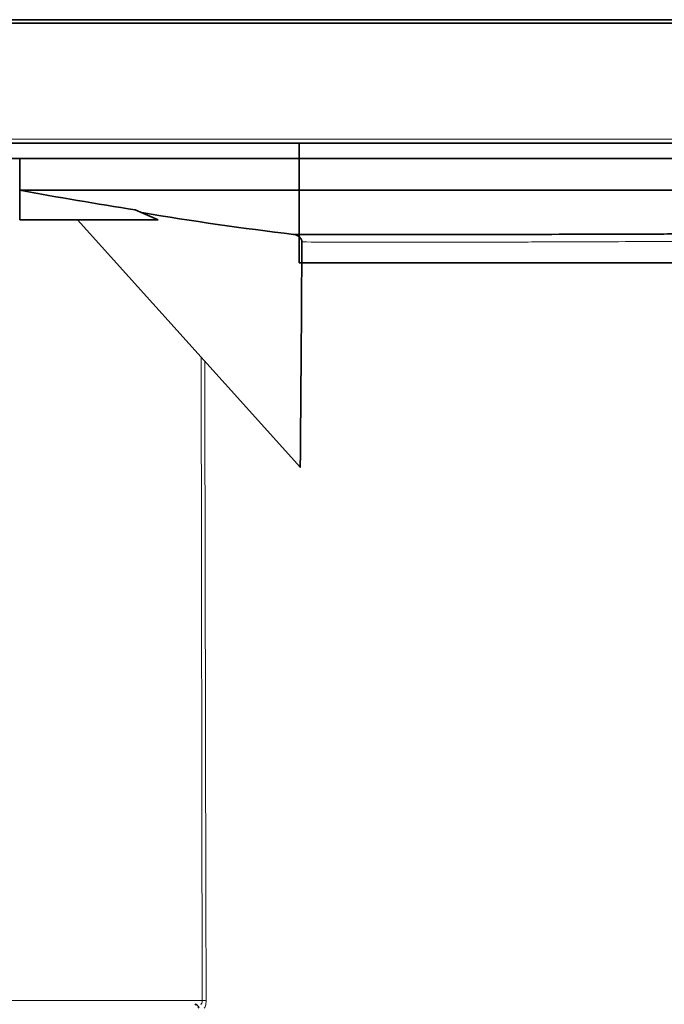
# Model space of a CAD drawing. Units: millimetres. Extents: x -412 to 8048, y -3380 to 420.
# Drawn here: x 5715 to 5757, y -774 to -710 of the extents above; entities that cross this region are included whole.
import ezdxf

# ---------------------------------------------------------------- set-up
doc = ezdxf.new("R2010")
doc.units = ezdxf.units.MM

msp = doc.modelspace()

# ---------------------------------------------------------------- linework, layer by layer
at = {"color": 7, "linetype": 'Continuous', "lineweight": 35}
for p, q in [((5812.899, -710.096), (5435.404, -710.096)), ((5651.905, -718.12), (6014.905, -718.12)), ((5733.055, -718.12), (5733.055, -725.899)), ((5651.905, -719.12), (6014.905, -719.12)), ((5714.905, -719.12), (5714.92, -719.123)), ((5714.905, -721.184), (5714.913, -723.12)), ((5723.905, -723.12), (5722.413, -722.457)), ((5714.913, -723.12), (5723.905, -723.12)), ((5718.659, -723.12), (5733.138, -739.207)), ((5733.055, -725.899), (5833.405, -725.899))]:
    msp.add_line(p, q, dxfattribs=at)
at = {"color": 8, "linetype": 'Continuous', "lineweight": 18}
for p, q in [((5965.904, -717.87), (5700.905, -717.87)), ((5726.768, -773.87), (5726.693, -732.046)), ((5697.905, -773.87), (5726.768, -773.87))]:
    msp.add_line(p, q, dxfattribs=at)
at = {"color": 7, "linetype": 'Continuous', "lineweight": 35, "flags": 128}
for points in [[(5700.905, -710.326), (5719.677, -710.324), (5757.223, -710.32), (5794.768, -710.315), (5812.546, -710.313)], [(5714.922, -719.122), (5714.914, -720.147), (5714.905, -721.184)]]:
    msp.add_lwpolyline(points, dxfattribs=at)
at = {"color": 8, "linetype": 'Continuous', "lineweight": 18, "flags": 128}
for points in [[(5726.936, -732.316), (5726.94, -735.015), (5726.998, -767.015), (5727.01, -773.869)], [(5726.768, -773.87), (5726.809, -773.87), (5726.849, -773.87), (5726.887, -773.869), (5726.922, -773.869), (5726.952, -773.869), (5726.977, -773.869), (5726.997, -773.869), (5727.01, -773.869)]]:
    msp.add_lwpolyline(points, dxfattribs=at)
at = {"color": 7, "linetype": 'Continuous', "lineweight": 35}
msp.add_ellipse((5759.344, -2148.351), major_axis=(-0.402, 2656.275), ratio=0.011544, start_param=1.005086, end_param=1.011609, dxfattribs=at)
for points, knots in [([(5714.903, -721.441), (5714.904, -721.374), (5714.904, -721.309), (5714.904, -721.213), (5714.905, -721.184), (5714.905, -721.184)], [0, 0, 0, 0, 0.5, 0.5, 1, 1, 1, 1]), ([(5759.405, -721.184), (5753.248, -721.184), (5747.092, -721.184), (5740.127, -721.184), (5739.318, -721.184), (5732.308, -721.184), (5726.106, -721.184), (5717.145, -721.184), (5714.905, -721.184), (5714.905, -721.184), (5714.905, -721.184), (5714.905, -721.184)], [0.4574149, 0.4574149, 0.4574149, 0.4574149, 0.5715722, 0.5715722, 0.5865755, 0.5865755, 0.7015756, 0.7015756, 0.7527487, 0.7527487, 0.8516492, 0.8516492, 0.8516492, 0.8516492]), ([(5732.698, -724.055), (5733.491, -724.058), (5734.345, -724.06), (5736.139, -724.064), (5737.082, -724.066), (5739.059, -724.07), (5740.093, -724.07), (5742.255, -724.07), (5743.388, -724.068), (5745.705, -724.063), (5746.897, -724.06), (5749.332, -724.054), (5750.562, -724.051), (5753.047, -724.044), (5754.301, -724.04), (5756.201, -724.034), (5756.838, -724.031), (5758.117, -724.027), (5758.759, -724.024), (5759.405, -724.024)], [0, 0, 0, 0, 0.125, 0.125, 0.25, 0.25, 0.375, 0.375, 0.5, 0.5, 0.625, 0.625, 0.75, 0.75, 0.875, 0.875, 0.9375, 0.9375, 1, 1, 1, 1]), ([(5733.243, -724.55), (5733.243, -724.482), (5733.225, -724.416), (5733.162, -724.298), (5733.117, -724.246), (5732.962, -724.12), (5732.832, -724.071), (5732.698, -724.055)], [0, 0, 0, 0, 0.25, 0.25, 0.5, 0.5, 1, 1, 1, 1]), ([(5726.535, -774.369), (5726.535, -774.303), (5726.507, -774.238), (5726.413, -774.146), (5726.348, -774.12), (5726.281, -774.12)], [0, 0, 0, 0, 0.5, 0.5, 1, 1, 1, 1])]:
    msp.add_open_spline(points, degree=3, knots=knots, dxfattribs=at)
for points in [[(5714.905, -721.184), (5717.401, -721.644), (5719.904, -722.071), (5722.413, -722.457)], [(5732.698, -724.055), (5729.399, -723.667), (5726.11, -723.192), (5722.833, -722.644)]]:
    msp.add_open_spline(points, degree=3, dxfattribs=at)
at = {"color": 8, "linetype": 'Continuous', "lineweight": 18}
for points, knots in [([(5759.405, -724.507), (5758.774, -724.507), (5758.147, -724.512), (5756.898, -724.517), (5756.277, -724.52), (5754.422, -724.528), (5753.197, -724.534), (5750.772, -724.543), (5749.571, -724.547), (5747.789, -724.552), (5747.199, -724.554), (5746.037, -724.557), (5745.463, -724.559), (5743.764, -724.563), (5742.656, -724.566), (5740.535, -724.567), (5739.518, -724.566), (5737.573, -724.562), (5736.644, -724.56), (5734.874, -724.555), (5734.03, -724.552), (5733.243, -724.55)], [0, 0, 0, 0, 0.0625, 0.0625, 0.125, 0.125, 0.25, 0.25, 0.375, 0.375, 0.4375, 0.4375, 0.5, 0.5, 0.625, 0.625, 0.75, 0.75, 0.875, 0.875, 1, 1, 1, 1]), ([(5726.646, -774.12), (5726.676, -774.12), (5726.706, -774.096), (5726.753, -774.006), (5726.768, -773.94), (5726.768, -773.87)], [0, 0, 0, 0, 0.5, 0.5, 1, 1, 1, 1]), ([(5727.01, -773.869), (5727.011, -774.003), (5726.997, -774.133), (5726.951, -774.317), (5726.92, -774.369), (5726.89, -774.369)], [0, 0, 0, 0, 0.5, 0.5, 1, 1, 1, 1])]:
    msp.add_open_spline(points, degree=3, knots=knots, dxfattribs=at)

doc.saveas('drawing.dxf')
